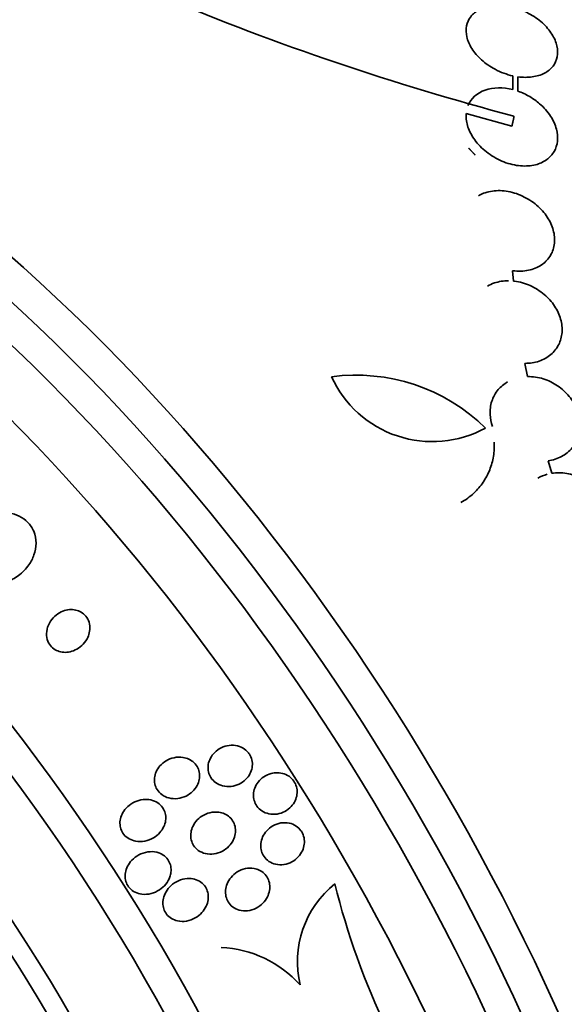
# Model space of a CAD drawing. Units: millimetres. Extents: x 0 to 1478, y 0 to 1758.
# Drawn here: x 715 to 726, y 284 to 304 of the extents above; entities that cross this region are included whole.
import ezdxf
from ezdxf import colors
from ezdxf.entities.mleader import LeaderData, LeaderLine
from ezdxf.math import Vec2, Vec3

# ---------------------------------------------------------------- set-up
doc = ezdxf.new("R2010")
doc.units = ezdxf.units.MM
doc.layers.add('DV5_Défaut', color=7, linetype='Continuous')
doc.layers.add('Défaut', color=7, linetype='Continuous')

# ---------------------------------------------------------------- blocks, each defined once
blk = doc.blocks.new('_DOT')
at = {"color": 0}
blk.add_line((0, 0), (-1, 0), dxfattribs=at)
at = {"color": 0, "const_width": 0.333}
blk.add_lwpolyline([(-0.1665, 0, 1), (0.1665, 0, 1)], format="xyb", close=True, dxfattribs=at)
blk = doc.blocks.new('SE4')
at = {"layer": 'DV5_Défaut', "color": 7, "linetype": 'Continuous', "lineweight": 35}
for p, q in [((724.808, 302.526), (724.808, 302.317)), ((724.808, 302.526), (724.808, 302.256)), ((724.908, 302.226), (724.908, 302.508)), ((723.891, 301.786), (724.79, 301.537)), ((724.826, 301.737), (724.826, 301.693)), ((724.822, 298.493), (724.805, 298.697)), ((725.096, 296.615), (725.046, 296.876)), ((725.575, 294.715), (725.502, 294.961))]:
    blk.add_line(p, q, dxfattribs=at)
for centre, radius, start, end in [((738.285, 352.788), 52.795, 247.3215, 255.2303), ((721.723, 293), 3.644, 45.6252, 97.5433), ((723.225, 297.512), 2.175, 204.4105, 298.758), ((722.538, 285.115), 1.964, 128.6923, 193.4481), ((735.435, 290.11), 14.543, 193.7687, 205.7379), ((718.966, 283.165), 2.234, 41.9658, 87.1993)]:
    blk.add_arc(centre, radius, start, end, dxfattribs=at)
at = {"layer": 'DV5_Défaut', "color": 7, "linetype": 'Continuous', "lineweight": 18}
for centre, major_axis, start_param, end_param in [((736.428, 295.709), (11.25, -19.486), 0, 3.427262), ((704.113, 277.052), (11, -19.053), 0, 3.141593), ((702.451, 276.093), (10.25, -17.754), 0.001067, 3.138361)]:
    blk.add_ellipse(centre, major_axis=major_axis, ratio=0.57735, start_param=start_param, end_param=end_param, dxfattribs=at)
at = {"layer": 'DV5_Défaut', "color": 7, "linetype": 'Continuous', "lineweight": 35}
for centre, major_axis, start_param, end_param in [((723.941, 288.5), (13.417, -23.239), 0.180825, 2.960768), ((724.825, 289.011), (13.173, -22.816), 0.274513, 2.86708), ((724.401, 288.766), (13.294, -23.026), 0.280237, 2.861356), ((725.532, 289.419), (12.953, -22.435), 0.333705, 2.807888), ((728.361, 291.052), (11.823, -20.477), 0.498917, 2.642675), ((710.153, 280.539), (13.417, -23.239), 0, 3.401435), ((709.693, 280.274), (13.294, -23.026), 0, 3.446829), ((709.269, 280.029), (13.173, -22.816), 0, 3.441293), ((708.562, 279.621), (12.953, -22.435), 0, 3.353926), ((706.087, 278.192), (11.988, -20.764), 0, 3.616357), ((705.733, 277.988), (11.823, -20.477), 0, 3.666739), ((704.82, 277.461), (11, -19.053), 0, 3.141593), ((704.82, 277.461), (11.327, -19.62), 0, 3.504846), ((703.052, 276.44), (10.25, -17.754), 0, 3.141593)]:
    blk.add_ellipse(centre, major_axis=major_axis, ratio=0.57735, start_param=start_param, end_param=end_param, dxfattribs=at)
for points, knots in [([(724.673, 303.9), (724.577, 303.913), (724.481, 303.914), (724.392, 303.902), (724.303, 303.89), (724.22, 303.865), (724.15, 303.828), (724.082, 303.792), (724.024, 303.745), (723.981, 303.69), (723.94, 303.636), (723.912, 303.573), (723.899, 303.507), (723.885, 303.439), (723.888, 303.366), (723.904, 303.293), (723.922, 303.217), (723.955, 303.138), (724.002, 303.064), (724.051, 302.986), (724.116, 302.91), (724.192, 302.842), (724.271, 302.771), (724.363, 302.707), (724.461, 302.655), (724.57, 302.597), (724.689, 302.553), (724.808, 302.526)], [0, 0, 0, 0, 0.107135, 0.107135, 0.107135, 0.214632, 0.214632, 0.214632, 0.318481, 0.318481, 0.318481, 0.420333, 0.420333, 0.420333, 0.524034, 0.524034, 0.524034, 0.632598, 0.632598, 0.632598, 0.747374, 0.747374, 0.747374, 0.867357, 0.867357, 0.867357, 1, 1, 1, 1]), ([(724.908, 302.508), (725.004, 302.495), (725.1, 302.494), (725.188, 302.506), (725.277, 302.518), (725.36, 302.543), (725.431, 302.58), (725.499, 302.615), (725.556, 302.662), (725.599, 302.717), (725.64, 302.771), (725.668, 302.834), (725.681, 302.901), (725.694, 302.968), (725.692, 303.042), (725.676, 303.115), (725.659, 303.191), (725.625, 303.27), (725.578, 303.344), (725.529, 303.423), (725.464, 303.499), (725.389, 303.568), (725.31, 303.639), (725.217, 303.703), (725.119, 303.755), (725.01, 303.812), (724.891, 303.857), (724.773, 303.882)], [0, 0, 0, 0, 0.107189, 0.107189, 0.107189, 0.214753, 0.214753, 0.214753, 0.318478, 0.318478, 0.318478, 0.420084, 0.420084, 0.420084, 0.523656, 0.523656, 0.523656, 0.632339, 0.632339, 0.632339, 0.747422, 0.747422, 0.747422, 0.86766, 0.86766, 0.86766, 1, 1, 1, 1]), ([(724.808, 302.256), (724.618, 302.304), (724.425, 302.303), (724.102, 302.19), (723.983, 302.08), (723.927, 301.941)], [0, 0, 0, 0, 0.5, 0.5, 1, 1, 1, 1]), ([(723.891, 301.786), (723.89, 301.769), (723.889, 301.751), (723.89, 301.734), (723.89, 301.654), (723.907, 301.571), (723.938, 301.49), (723.971, 301.403), (724.021, 301.316), (724.084, 301.237), (724.15, 301.152), (724.232, 301.073), (724.324, 301.005), (724.418, 300.936), (724.524, 300.878), (724.634, 300.835), (724.74, 300.794), (724.853, 300.767), (724.962, 300.758), (725.063, 300.75), (725.163, 300.757), (725.253, 300.779), (725.336, 300.8), (725.412, 300.835), (725.475, 300.88), (725.536, 300.924), (725.585, 300.979), (725.62, 301.04), (725.656, 301.102), (725.678, 301.172), (725.686, 301.244), (725.694, 301.321), (725.687, 301.402), (725.666, 301.482), (725.643, 301.569), (725.603, 301.656), (725.549, 301.737), (725.493, 301.824), (725.419, 301.907), (725.335, 301.98), (725.275, 302.031), (725.21, 302.078), (725.14, 302.119), (725.067, 302.162), (724.988, 302.198), (724.908, 302.226)], [0, 0, 0, 0, 0.015133, 0.015133, 0.015133, 0.084714, 0.084714, 0.084714, 0.15958, 0.15958, 0.15958, 0.239065, 0.239065, 0.239065, 0.320215, 0.320215, 0.320215, 0.398661, 0.398661, 0.398661, 0.471175, 0.471175, 0.471175, 0.537882, 0.537882, 0.537882, 0.601696, 0.601696, 0.601696, 0.666216, 0.666216, 0.666216, 0.734382, 0.734382, 0.734382, 0.807862, 0.807862, 0.807862, 0.886431, 0.886431, 0.886431, 0.941556, 0.941556, 0.941556, 1, 1, 1, 1]), ([(724.805, 298.697), (724.82, 298.695), (724.836, 298.693), (724.851, 298.692), (724.954, 298.683), (725.057, 298.69), (725.15, 298.714), (725.239, 298.736), (725.321, 298.774), (725.39, 298.823), (725.455, 298.871), (725.51, 298.931), (725.55, 298.998), (725.571, 299.035), (725.589, 299.073), (725.601, 299.113), (725.627, 299.192), (725.635, 299.278), (725.627, 299.364), (725.619, 299.45), (725.595, 299.538), (725.557, 299.622), (725.517, 299.71), (725.46, 299.795), (725.393, 299.871), (725.322, 299.951), (725.237, 300.023), (725.145, 300.083), (725.05, 300.143), (724.945, 300.192), (724.839, 300.224), (724.733, 300.256), (724.623, 300.272), (724.519, 300.271), (724.419, 300.269), (724.321, 300.252), (724.234, 300.219), (724.198, 300.206), (724.163, 300.19), (724.131, 300.171)], [0, 0, 0, 0, 0.013778, 0.013778, 0.013778, 0.1059, 0.1059, 0.1059, 0.192878, 0.192878, 0.192878, 0.27598, 0.27598, 0.27598, 0.320068, 0.320068, 0.320068, 0.40731, 0.40731, 0.40731, 0.494326, 0.494326, 0.494326, 0.584814, 0.584814, 0.584814, 0.679598, 0.679598, 0.679598, 0.77642, 0.77642, 0.77642, 0.871745, 0.871745, 0.871745, 0.962542, 0.962542, 0.962542, 1, 1, 1, 1]), ([(724.723, 298.499), (724.627, 298.499), (724.532, 298.485), (724.445, 298.456), (724.398, 298.44), (724.353, 298.42), (724.311, 298.396)], [0, 0, 0, 0, 0.648213, 0.648213, 0.648213, 1, 1, 1, 1]), ([(725.046, 296.876), (725.142, 296.876), (725.237, 296.89), (725.324, 296.919), (725.41, 296.948), (725.49, 296.992), (725.556, 297.048), (725.62, 297.103), (725.673, 297.17), (725.711, 297.245), (725.747, 297.318), (725.769, 297.4), (725.776, 297.484), (725.782, 297.569), (725.773, 297.657), (725.749, 297.744), (725.724, 297.832), (725.683, 297.92), (725.63, 298.001), (725.575, 298.085), (725.505, 298.164), (725.425, 298.231), (725.344, 298.3), (725.25, 298.36), (725.151, 298.403), (725.052, 298.448), (724.945, 298.478), (724.84, 298.491), (724.834, 298.492), (724.828, 298.493), (724.822, 298.493)], [0, 0, 0, 0, 0.109417, 0.109417, 0.109417, 0.219125, 0.219125, 0.219125, 0.325942, 0.325942, 0.325942, 0.430734, 0.430734, 0.430734, 0.536278, 0.536278, 0.536278, 0.644949, 0.644949, 0.644949, 0.757955, 0.757955, 0.757955, 0.874829, 0.874829, 0.874829, 0.993339, 0.993339, 0.993339, 1, 1, 1, 1]), ([(724.706, 296.511), (724.636, 296.47), (724.573, 296.419), (724.522, 296.359), (724.466, 296.292), (724.422, 296.214), (724.395, 296.13), (724.368, 296.048), (724.357, 295.958), (724.362, 295.868), (724.366, 295.79), (724.382, 295.711), (724.409, 295.635)], [0, 0, 0, 0, 0.241991, 0.241991, 0.241991, 0.509933, 0.509933, 0.509933, 0.772759, 0.772759, 0.772759, 1, 1, 1, 1]), ([(725.502, 294.961), (725.596, 294.974), (725.686, 295.003), (725.767, 295.045), (725.847, 295.088), (725.919, 295.146), (725.976, 295.214), (726.031, 295.281), (726.074, 295.36), (726.1, 295.444), (726.126, 295.527), (726.137, 295.617), (726.131, 295.707), (726.126, 295.797), (726.105, 295.889), (726.069, 295.976), (726.033, 296.065), (725.981, 296.151), (725.918, 296.227), (725.853, 296.306), (725.775, 296.377), (725.69, 296.434), (725.603, 296.493), (725.506, 296.54), (725.407, 296.571), (725.306, 296.602), (725.201, 296.617), (725.099, 296.615), (725.098, 296.615), (725.097, 296.615), (725.096, 296.615)], [0, 0, 0, 0, 0.111048, 0.111048, 0.111048, 0.222336, 0.222336, 0.222336, 0.331316, 0.331316, 0.331316, 0.438344, 0.438344, 0.438344, 0.545443, 0.545443, 0.545443, 0.654526, 0.654526, 0.654526, 0.766724, 0.766724, 0.766724, 0.881943, 0.881943, 0.881943, 0.998766, 0.998766, 0.998766, 1, 1, 1, 1]), ([(724.442, 295.33), (724.447, 295.235), (724.443, 295.141), (724.413, 294.958), (724.388, 294.867), (724.319, 294.695), (724.276, 294.615), (724.172, 294.462), (724.11, 294.391), (723.966, 294.255), (723.88, 294.192), (723.786, 294.138)], [0, 0, 0, 0, 0.194741, 0.194741, 0.389482, 0.389482, 0.584223, 0.584223, 0.778964, 0.778964, 1, 1, 1, 1]), ([(726.153, 293.058), (726.243, 293.084), (726.328, 293.127), (726.401, 293.182), (726.474, 293.238), (726.537, 293.308), (726.584, 293.387), (726.63, 293.465), (726.663, 293.553), (726.678, 293.645), (726.693, 293.735), (726.692, 293.831), (726.675, 293.924), (726.659, 294.017), (726.626, 294.11), (726.58, 294.196), (726.533, 294.283), (726.472, 294.364), (726.401, 294.434), (726.329, 294.505), (726.245, 294.567), (726.156, 294.613), (726.065, 294.661), (725.967, 294.695), (725.869, 294.712), (725.77, 294.729), (725.67, 294.73), (725.575, 294.715)], [0, 0, 0, 0, 0.11235, 0.11235, 0.11235, 0.2249, 0.2249, 0.2249, 0.335615, 0.335615, 0.335615, 0.444364, 0.444364, 0.444364, 0.552512, 0.552512, 0.552512, 0.661621, 0.661621, 0.661621, 0.772839, 0.772839, 0.772839, 0.886473, 0.886473, 0.886473, 1, 1, 1, 1]), ([(715.393, 293.11), (715.419, 293.185), (715.434, 293.265), (715.434, 293.343), (715.434, 293.422), (715.418, 293.502), (715.388, 293.575), (715.361, 293.641), (715.32, 293.703), (715.269, 293.754), (715.223, 293.802), (715.166, 293.843), (715.105, 293.873), (715.044, 293.903), (714.976, 293.923), (714.908, 293.934), (714.834, 293.945), (714.757, 293.945), (714.683, 293.935), (714.6, 293.923), (714.517, 293.899), (714.441, 293.865), (714.356, 293.826), (714.276, 293.774), (714.206, 293.713), (714.131, 293.647), (714.067, 293.568), (714.019, 293.482), (713.971, 293.397), (713.938, 293.302), (713.926, 293.207), (713.915, 293.121), (713.92, 293.031), (713.945, 292.948), (713.965, 292.877), (714.001, 292.808), (714.048, 292.75), (714.09, 292.697), (714.143, 292.652), (714.201, 292.617), (714.259, 292.582), (714.323, 292.557), (714.39, 292.542), (714.46, 292.525), (714.534, 292.52), (714.607, 292.524), (714.688, 292.529), (714.77, 292.547), (714.847, 292.575), (714.933, 292.606), (715.016, 292.65), (715.089, 292.705), (715.168, 292.764), (715.239, 292.837), (715.294, 292.917), (715.335, 292.977), (715.369, 293.042), (715.393, 293.11)], [0, 0, 0, 0, 0.052815, 0.052815, 0.052815, 0.105983, 0.105983, 0.105983, 0.154257, 0.154257, 0.154257, 0.19876, 0.19876, 0.19876, 0.243407, 0.243407, 0.243407, 0.291417, 0.291417, 0.291417, 0.345014, 0.345014, 0.345014, 0.404975, 0.404975, 0.404975, 0.469577, 0.469577, 0.469577, 0.534013, 0.534013, 0.534013, 0.592456, 0.592456, 0.592456, 0.642682, 0.642682, 0.642682, 0.6875, 0.6875, 0.6875, 0.731391, 0.731391, 0.731391, 0.778063, 0.778063, 0.778063, 0.830111, 0.830111, 0.830111, 0.888708, 0.888708, 0.888708, 0.952609, 0.952609, 0.952609, 1, 1, 1, 1]), ([(716.481, 291.577), (716.492, 291.623), (716.496, 291.671), (716.491, 291.717), (716.486, 291.763), (716.473, 291.81), (716.45, 291.851), (716.43, 291.889), (716.403, 291.923), (716.37, 291.951), (716.341, 291.976), (716.306, 291.997), (716.269, 292.011), (716.232, 292.025), (716.193, 292.033), (716.153, 292.036), (716.111, 292.039), (716.068, 292.035), (716.026, 292.025), (715.98, 292.014), (715.935, 291.996), (715.894, 291.973), (715.848, 291.946), (715.806, 291.912), (715.77, 291.874), (715.732, 291.832), (715.7, 291.783), (715.677, 291.731), (715.655, 291.679), (715.642, 291.622), (715.64, 291.566), (715.639, 291.515), (715.648, 291.462), (715.667, 291.415), (715.684, 291.374), (715.708, 291.335), (715.739, 291.303), (715.767, 291.275), (715.8, 291.251), (715.836, 291.234), (715.871, 291.217), (715.909, 291.205), (715.948, 291.2), (715.989, 291.194), (716.031, 291.195), (716.072, 291.201), (716.118, 291.208), (716.163, 291.222), (716.204, 291.242), (716.251, 291.264), (716.295, 291.294), (716.333, 291.329), (716.374, 291.367), (716.41, 291.412), (716.437, 291.461), (716.456, 291.498), (716.472, 291.537), (716.481, 291.577)], [0, 0, 0, 0, 0.053852, 0.053852, 0.053852, 0.108088, 0.108088, 0.108088, 0.156894, 0.156894, 0.156894, 0.201309, 0.201309, 0.201309, 0.245471, 0.245471, 0.245471, 0.292811, 0.292811, 0.292811, 0.345741, 0.345741, 0.345741, 0.405264, 0.405264, 0.405264, 0.469907, 0.469907, 0.469907, 0.534968, 0.534968, 0.534968, 0.594341, 0.594341, 0.594341, 0.645254, 0.645254, 0.645254, 0.690235, 0.690235, 0.690235, 0.733836, 0.733836, 0.733836, 0.779905, 0.779905, 0.779905, 0.831191, 0.831191, 0.831191, 0.889119, 0.889119, 0.889119, 0.952824, 0.952824, 0.952824, 1, 1, 1, 1]), ([(719.646, 289.167), (719.665, 289.131), (719.679, 289.09), (719.684, 289.05), (719.69, 289.009), (719.689, 288.968), (719.682, 288.928), (719.674, 288.886), (719.66, 288.845), (719.64, 288.807), (719.618, 288.766), (719.589, 288.728), (719.555, 288.695), (719.518, 288.659), (719.474, 288.629), (719.428, 288.606), (719.378, 288.582), (719.323, 288.566), (719.268, 288.56), (719.213, 288.554), (719.156, 288.557), (719.103, 288.571), (719.054, 288.584), (719.006, 288.606), (718.965, 288.636), (718.929, 288.662), (718.897, 288.696), (718.873, 288.734), (718.851, 288.768), (718.835, 288.806), (718.825, 288.846), (718.816, 288.884), (718.814, 288.925), (718.818, 288.964), (718.821, 289.006), (718.832, 289.047), (718.849, 289.085), (718.867, 289.127), (718.892, 289.167), (718.921, 289.201), (718.954, 289.24), (718.994, 289.273), (719.038, 289.299), (719.084, 289.327), (719.137, 289.348), (719.19, 289.359), (719.245, 289.371), (719.302, 289.373), (719.357, 289.364), (719.409, 289.356), (719.46, 289.339), (719.505, 289.312), (719.545, 289.289), (719.581, 289.258), (719.61, 289.222), (719.624, 289.205), (719.636, 289.186), (719.646, 289.167)], [0, 0, 0, 0, 0.04677, 0.04677, 0.04677, 0.093399, 0.093399, 0.093399, 0.142097, 0.142097, 0.142097, 0.195826, 0.195826, 0.195826, 0.255098, 0.255098, 0.255098, 0.318213, 0.318213, 0.318213, 0.380975, 0.380975, 0.380975, 0.43862, 0.43862, 0.43862, 0.489377, 0.489377, 0.489377, 0.535468, 0.535468, 0.535468, 0.580647, 0.580647, 0.580647, 0.628193, 0.628193, 0.628193, 0.68042, 0.68042, 0.68042, 0.738313, 0.738313, 0.738313, 0.800739, 0.800739, 0.800739, 0.863974, 0.863974, 0.863974, 0.923129, 0.923129, 0.923129, 0.97555, 0.97555, 0.97555, 1, 1, 1, 1]), ([(718.438, 289.097), (718.475, 289.079), (718.511, 289.056), (718.541, 289.027), (718.571, 288.999), (718.596, 288.964), (718.614, 288.927), (718.632, 288.892), (718.644, 288.853), (718.648, 288.814), (718.653, 288.775), (718.651, 288.735), (718.644, 288.696), (718.636, 288.655), (718.621, 288.614), (718.601, 288.577), (718.578, 288.535), (718.548, 288.497), (718.514, 288.464), (718.476, 288.427), (718.432, 288.396), (718.384, 288.372), (718.332, 288.347), (718.276, 288.33), (718.219, 288.323), (718.162, 288.316), (718.102, 288.319), (718.046, 288.334), (717.996, 288.347), (717.947, 288.369), (717.905, 288.4), (717.869, 288.427), (717.837, 288.461), (717.814, 288.499), (717.793, 288.533), (717.777, 288.572), (717.769, 288.611), (717.761, 288.649), (717.759, 288.689), (717.764, 288.727), (717.768, 288.768), (717.78, 288.809), (717.796, 288.847), (717.815, 288.889), (717.841, 288.928), (717.871, 288.963), (717.905, 289.002), (717.946, 289.036), (717.99, 289.062), (718.039, 289.092), (718.093, 289.113), (718.149, 289.125), (718.205, 289.137), (718.265, 289.14), (718.323, 289.131), (718.362, 289.125), (718.401, 289.113), (718.438, 289.097)], [0, 0, 0, 0, 0.046332, 0.046332, 0.046332, 0.092845, 0.092845, 0.092845, 0.137225, 0.137225, 0.137225, 0.181686, 0.181686, 0.181686, 0.229489, 0.229489, 0.229489, 0.282929, 0.282929, 0.282929, 0.342833, 0.342833, 0.342833, 0.407506, 0.407506, 0.407506, 0.472118, 0.472118, 0.472118, 0.530787, 0.530787, 0.530787, 0.581202, 0.581202, 0.581202, 0.626103, 0.626103, 0.626103, 0.669949, 0.669949, 0.669949, 0.716456, 0.716456, 0.716456, 0.768255, 0.768255, 0.768255, 0.826608, 0.826608, 0.826608, 0.890434, 0.890434, 0.890434, 0.955483, 0.955483, 0.955483, 1, 1, 1, 1]), ([(720.177, 288.83), (720.223, 288.83), (720.27, 288.822), (720.314, 288.807), (720.358, 288.791), (720.4, 288.768), (720.436, 288.738), (720.469, 288.71), (720.498, 288.676), (720.519, 288.639), (720.539, 288.604), (720.554, 288.565), (720.562, 288.525), (720.569, 288.485), (720.57, 288.444), (720.565, 288.403), (720.56, 288.361), (720.547, 288.319), (720.529, 288.28), (720.509, 288.238), (720.482, 288.198), (720.45, 288.164), (720.415, 288.126), (720.373, 288.094), (720.328, 288.07), (720.281, 288.044), (720.228, 288.026), (720.174, 288.018), (720.121, 288.009), (720.065, 288.011), (720.012, 288.022), (719.963, 288.033), (719.915, 288.052), (719.874, 288.08), (719.836, 288.105), (719.803, 288.137), (719.777, 288.173), (719.753, 288.207), (719.735, 288.245), (719.724, 288.284), (719.713, 288.322), (719.708, 288.363), (719.709, 288.403), (719.711, 288.445), (719.72, 288.488), (719.734, 288.527), (719.75, 288.57), (719.773, 288.611), (719.801, 288.647), (719.832, 288.686), (719.869, 288.721), (719.911, 288.749), (719.956, 288.779), (720.006, 288.802), (720.058, 288.815), (720.097, 288.825), (720.137, 288.83), (720.177, 288.83)], [0, 0, 0, 0, 0.052814, 0.052814, 0.052814, 0.105906, 0.105906, 0.105906, 0.15511, 0.15511, 0.15511, 0.201265, 0.201265, 0.201265, 0.247599, 0.247599, 0.247599, 0.296851, 0.296851, 0.296851, 0.350826, 0.350826, 0.350826, 0.409914, 0.409914, 0.409914, 0.472377, 0.472377, 0.472377, 0.534266, 0.534266, 0.534266, 0.59132, 0.59132, 0.59132, 0.642082, 0.642082, 0.642082, 0.688637, 0.688637, 0.688637, 0.734439, 0.734439, 0.734439, 0.782545, 0.782545, 0.782545, 0.835091, 0.835091, 0.835091, 0.8929, 0.8929, 0.8929, 0.95477, 0.95477, 0.95477, 1, 1, 1, 1]), ([(717.582, 288.304), (717.63, 288.306), (717.68, 288.299), (717.727, 288.285), (717.774, 288.27), (717.819, 288.246), (717.857, 288.215), (717.891, 288.188), (717.92, 288.154), (717.941, 288.116), (717.961, 288.082), (717.974, 288.044), (717.981, 288.006), (717.987, 287.968), (717.988, 287.928), (717.982, 287.89), (717.976, 287.848), (717.964, 287.807), (717.946, 287.77), (717.926, 287.727), (717.899, 287.687), (717.867, 287.652), (717.831, 287.612), (717.788, 287.577), (717.741, 287.55), (717.69, 287.52), (717.633, 287.498), (717.574, 287.487), (717.515, 287.475), (717.453, 287.474), (717.394, 287.484), (717.349, 287.492), (717.305, 287.508), (717.265, 287.53), (717.225, 287.552), (717.189, 287.582), (717.16, 287.617), (717.135, 287.649), (717.115, 287.685), (717.102, 287.724), (717.09, 287.76), (717.084, 287.799), (717.084, 287.837), (717.083, 287.877), (717.09, 287.917), (717.102, 287.955), (717.115, 287.998), (717.135, 288.038), (717.16, 288.075), (717.189, 288.118), (717.225, 288.156), (717.265, 288.188), (717.31, 288.223), (717.361, 288.252), (717.415, 288.272), (717.468, 288.292), (717.525, 288.303), (717.582, 288.304)], [0, 0, 0, 0, 0.054174, 0.054174, 0.054174, 0.108793, 0.108793, 0.108793, 0.157135, 0.157135, 0.157135, 0.200486, 0.200486, 0.200486, 0.24351, 0.24351, 0.24351, 0.289956, 0.289956, 0.289956, 0.342505, 0.342505, 0.342505, 0.402439, 0.402439, 0.402439, 0.468391, 0.468391, 0.468391, 0.535188, 0.535188, 0.535188, 0.585471, 0.585471, 0.585471, 0.636135, 0.636135, 0.636135, 0.680974, 0.680974, 0.680974, 0.723332, 0.723332, 0.723332, 0.767605, 0.767605, 0.767605, 0.817044, 0.817044, 0.817044, 0.873682, 0.873682, 0.873682, 0.937428, 0.937428, 0.937428, 1, 1, 1, 1]), ([(719.137, 288.022), (719.175, 288.006), (719.21, 287.983), (719.24, 287.955), (719.27, 287.928), (719.296, 287.894), (719.315, 287.858), (719.334, 287.823), (719.346, 287.785), (719.352, 287.746), (719.358, 287.706), (719.357, 287.665), (719.351, 287.626), (719.344, 287.583), (719.33, 287.541), (719.311, 287.503), (719.29, 287.459), (719.261, 287.419), (719.227, 287.384), (719.19, 287.346), (719.146, 287.313), (719.098, 287.287), (719.047, 287.26), (718.991, 287.242), (718.933, 287.234), (718.877, 287.226), (718.819, 287.228), (718.763, 287.241), (718.714, 287.253), (718.666, 287.275), (718.624, 287.304), (718.589, 287.33), (718.557, 287.363), (718.533, 287.4), (718.512, 287.433), (718.496, 287.471), (718.486, 287.51), (718.477, 287.548), (718.474, 287.588), (718.477, 287.627), (718.481, 287.669), (718.491, 287.711), (718.507, 287.75), (718.524, 287.794), (718.549, 287.835), (718.579, 287.871), (718.612, 287.912), (718.652, 287.948), (718.697, 287.977), (718.745, 288.008), (718.798, 288.031), (718.854, 288.044), (718.91, 288.057), (718.969, 288.061), (719.026, 288.053), (719.064, 288.048), (719.102, 288.038), (719.137, 288.022)], [0, 0, 0, 0, 0.045797, 0.045797, 0.045797, 0.091744, 0.091744, 0.091744, 0.135971, 0.135971, 0.135971, 0.180854, 0.180854, 0.180854, 0.229492, 0.229492, 0.229492, 0.283972, 0.283972, 0.283972, 0.344783, 0.344783, 0.344783, 0.409729, 0.409729, 0.409729, 0.473626, 0.473626, 0.473626, 0.530927, 0.530927, 0.530927, 0.58022, 0.58022, 0.58022, 0.624745, 0.624745, 0.624745, 0.668885, 0.668885, 0.668885, 0.716155, 0.716155, 0.716155, 0.768984, 0.768984, 0.768984, 0.828322, 0.828322, 0.828322, 0.892605, 0.892605, 0.892605, 0.957166, 0.957166, 0.957166, 1, 1, 1, 1]), ([(720.672, 287.64), (720.691, 287.602), (720.703, 287.56), (720.708, 287.518), (720.713, 287.476), (720.711, 287.432), (720.702, 287.391), (720.693, 287.347), (720.677, 287.304), (720.655, 287.265), (720.631, 287.222), (720.6, 287.183), (720.564, 287.149), (720.524, 287.113), (720.479, 287.082), (720.429, 287.06), (720.379, 287.038), (720.323, 287.024), (720.268, 287.02), (720.215, 287.017), (720.16, 287.024), (720.109, 287.04), (720.064, 287.055), (720.02, 287.079), (719.984, 287.109), (719.951, 287.136), (719.923, 287.17), (719.901, 287.207), (719.881, 287.242), (719.867, 287.28), (719.859, 287.319), (719.852, 287.359), (719.85, 287.401), (719.855, 287.441), (719.86, 287.485), (719.872, 287.528), (719.89, 287.567), (719.91, 287.611), (719.937, 287.652), (719.969, 287.688), (720.004, 287.727), (720.047, 287.761), (720.093, 287.787), (720.141, 287.814), (720.195, 287.834), (720.249, 287.842), (720.303, 287.851), (720.359, 287.85), (720.412, 287.839), (720.46, 287.829), (720.507, 287.809), (720.548, 287.782), (720.584, 287.757), (720.617, 287.726), (720.642, 287.69), (720.654, 287.674), (720.664, 287.657), (720.672, 287.64)], [0, 0, 0, 0, 0.048171, 0.048171, 0.048171, 0.096147, 0.096147, 0.096147, 0.147065, 0.147065, 0.147065, 0.203482, 0.203482, 0.203482, 0.26491, 0.26491, 0.26491, 0.328405, 0.328405, 0.328405, 0.389139, 0.389139, 0.389139, 0.443424, 0.443424, 0.443424, 0.491553, 0.491553, 0.491553, 0.536811, 0.536811, 0.536811, 0.582825, 0.582825, 0.582825, 0.632421, 0.632421, 0.632421, 0.687338, 0.687338, 0.687338, 0.747651, 0.747651, 0.747651, 0.810981, 0.810981, 0.810981, 0.872749, 0.872749, 0.872749, 0.928741, 0.928741, 0.928741, 0.978258, 0.978258, 0.978258, 1, 1, 1, 1]), ([(718.065, 286.784), (718.047, 286.732), (718.019, 286.683), (717.985, 286.64), (717.95, 286.597), (717.909, 286.559), (717.863, 286.529), (717.812, 286.496), (717.756, 286.47), (717.697, 286.455), (717.638, 286.44), (717.575, 286.435), (717.514, 286.443), (717.469, 286.448), (717.424, 286.461), (717.383, 286.481), (717.342, 286.501), (717.304, 286.53), (717.274, 286.564), (717.247, 286.594), (717.225, 286.629), (717.21, 286.666), (717.196, 286.702), (717.188, 286.74), (717.186, 286.778), (717.184, 286.817), (717.189, 286.858), (717.198, 286.896), (717.209, 286.94), (717.227, 286.982), (717.25, 287.02), (717.276, 287.064), (717.31, 287.105), (717.349, 287.139), (717.392, 287.178), (717.442, 287.211), (717.496, 287.234), (717.552, 287.259), (717.614, 287.275), (717.676, 287.278), (717.734, 287.281), (717.794, 287.274), (717.849, 287.254), (717.889, 287.24), (717.926, 287.22), (717.959, 287.194), (717.991, 287.168), (718.02, 287.135), (718.041, 287.099), (718.06, 287.066), (718.074, 287.029), (718.082, 286.991), (718.089, 286.953), (718.091, 286.913), (718.086, 286.875), (718.083, 286.844), (718.076, 286.813), (718.065, 286.784)], [0, 0, 0, 0, 0.060873, 0.060873, 0.060873, 0.121411, 0.121411, 0.121411, 0.188197, 0.188197, 0.188197, 0.255953, 0.255953, 0.255953, 0.305945, 0.305945, 0.305945, 0.35634, 0.35634, 0.35634, 0.400674, 0.400674, 0.400674, 0.442432, 0.442432, 0.442432, 0.486211, 0.486211, 0.486211, 0.535395, 0.535395, 0.535395, 0.592162, 0.592162, 0.592162, 0.656518, 0.656518, 0.656518, 0.72468, 0.72468, 0.72468, 0.789277, 0.789277, 0.789277, 0.835008, 0.835008, 0.835008, 0.88097, 0.88097, 0.88097, 0.923364, 0.923364, 0.923364, 0.965867, 0.965867, 0.965867, 1, 1, 1, 1]), ([(719.822, 286.917), (719.858, 286.9), (719.892, 286.877), (719.921, 286.849), (719.95, 286.821), (719.975, 286.787), (719.992, 286.751), (720.01, 286.716), (720.022, 286.678), (720.027, 286.639), (720.032, 286.598), (720.031, 286.556), (720.025, 286.516), (720.017, 286.472), (720.002, 286.429), (719.982, 286.389), (719.96, 286.344), (719.929, 286.303), (719.894, 286.267), (719.856, 286.227), (719.81, 286.194), (719.76, 286.168), (719.709, 286.142), (719.652, 286.124), (719.594, 286.118), (719.539, 286.111), (719.482, 286.115), (719.428, 286.13), (719.381, 286.143), (719.336, 286.166), (719.297, 286.196), (719.264, 286.222), (719.235, 286.254), (719.212, 286.29), (719.192, 286.324), (719.177, 286.362), (719.169, 286.4), (719.16, 286.439), (719.158, 286.48), (719.161, 286.52), (719.165, 286.563), (719.176, 286.606), (719.192, 286.646), (719.211, 286.692), (719.237, 286.734), (719.268, 286.772), (719.302, 286.814), (719.344, 286.85), (719.391, 286.879), (719.44, 286.91), (719.495, 286.933), (719.551, 286.945), (719.606, 286.957), (719.665, 286.958), (719.72, 286.949), (719.755, 286.943), (719.79, 286.932), (719.822, 286.917)], [0, 0, 0, 0, 0.044904, 0.044904, 0.044904, 0.089904, 0.089904, 0.089904, 0.133864, 0.133864, 0.133864, 0.179494, 0.179494, 0.179494, 0.229648, 0.229648, 0.229648, 0.286055, 0.286055, 0.286055, 0.34854, 0.34854, 0.34854, 0.413946, 0.413946, 0.413946, 0.476479, 0.476479, 0.476479, 0.531331, 0.531331, 0.531331, 0.578696, 0.578696, 0.578696, 0.622582, 0.622582, 0.622582, 0.667243, 0.667243, 0.667243, 0.7159, 0.7159, 0.7159, 0.770641, 0.770641, 0.770641, 0.831812, 0.831812, 0.831812, 0.896906, 0.896906, 0.896906, 0.960502, 0.960502, 0.960502, 1, 1, 1, 1]), ([(718.449, 286.751), (718.495, 286.75), (718.541, 286.742), (718.584, 286.727), (718.627, 286.711), (718.668, 286.687), (718.702, 286.657), (718.733, 286.63), (718.76, 286.596), (718.779, 286.56), (718.797, 286.526), (718.81, 286.488), (718.816, 286.45), (718.822, 286.411), (718.822, 286.37), (718.817, 286.331), (718.81, 286.288), (718.797, 286.245), (718.779, 286.206), (718.758, 286.161), (718.729, 286.118), (718.696, 286.082), (718.658, 286.04), (718.613, 286.004), (718.564, 285.976), (718.511, 285.946), (718.453, 285.924), (718.393, 285.914), (718.335, 285.904), (718.273, 285.904), (718.216, 285.917), (718.174, 285.926), (718.133, 285.942), (718.096, 285.965), (718.06, 285.987), (718.026, 286.017), (718, 286.051), (717.977, 286.083), (717.958, 286.118), (717.946, 286.156), (717.935, 286.192), (717.929, 286.231), (717.929, 286.27), (717.929, 286.311), (717.936, 286.353), (717.948, 286.393), (717.962, 286.437), (717.984, 286.48), (718.01, 286.519), (718.04, 286.564), (718.078, 286.604), (718.12, 286.637), (718.166, 286.674), (718.22, 286.704), (718.276, 286.723), (718.331, 286.743), (718.391, 286.753), (718.449, 286.751)], [0, 0, 0, 0, 0.050374, 0.050374, 0.050374, 0.10112, 0.10112, 0.10112, 0.146933, 0.146933, 0.146933, 0.189502, 0.189502, 0.189502, 0.233214, 0.233214, 0.233214, 0.281462, 0.281462, 0.281462, 0.336561, 0.336561, 0.336561, 0.399076, 0.399076, 0.399076, 0.466345, 0.466345, 0.466345, 0.531929, 0.531929, 0.531929, 0.579281, 0.579281, 0.579281, 0.626922, 0.626922, 0.626922, 0.670133, 0.670133, 0.670133, 0.712555, 0.712555, 0.712555, 0.758201, 0.758201, 0.758201, 0.809967, 0.809967, 0.809967, 0.869335, 0.869335, 0.869335, 0.935115, 0.935115, 0.935115, 1, 1, 1, 1])]:
    blk.add_open_spline(points, degree=3, knots=knots, dxfattribs=at)
for points, degree in [([(724.79, 301.537), (724.808, 301.615), (724.826, 301.693)], 2), ([(723.94, 301.106), (724.004, 301.039), (724.068, 300.971)], 2), ([(725.483, 294.695), (725.419, 294.677), (725.359, 294.652), (725.303, 294.619)], 3)]:
    blk.add_open_spline(points, degree=degree, dxfattribs=at)

msp = doc.modelspace()

# ---------------------------------------------------------------- block references
at = {"layer": 'Défaut'}
msp.add_blockref('SE4', (0, 0), dxfattribs=at)

# ---------------------------------------------------------------- leaders
at = {"layer": 'Défaut', "color": 7, "linetype": 'Continuous', "lineweight": 18}
ml = msp.add_multileader_mtext('Standard', dxfattribs=at)
ml.set_content('{\\pxsm0.9;\\fSolid Edge ISO|b1||i0||c0|p34;\\W1.;11/07/2019\\P}', color=256)
ml.set_leader_properties()
ml.set_arrow_properties(name='DOT')
ml.build(insert=Vec2(0, 0))
ml.multileader.update_dxf_attribs({"leader_type": 0, "dogleg_length": 0, "arrow_head_size": 12})
ctx = ml.context
ctx.base_point, ctx.char_height, ctx.arrow_head_size, ctx.landing_gap_size = Vec3(1390.407, 1750.708), 12, 12, 4.2
notes = []
notes.append((ctx, [(0, (0, 0, 0), (0, 0), (1, 0), 1, [])]))
ctx.mtext.insert = Vec3(1392.407, 1756.828)
for ctx, leaders in notes:
    for number, flags, end, landing, length, lines in leaders:
        leader = LeaderData()
        leader.index, (leader.has_last_leader_line, leader.has_dogleg_vector, leader.attachment_direction) = number, flags
        leader.last_leader_point, leader.dogleg_vector, leader.dogleg_length = Vec3(end), Vec3(landing), length
        for number, points, colour, breaks in lines:
            line = LeaderLine()
            line.index, line.vertices, line.color, line.breaks = number, Vec3.list(points), colors.encode_raw_color(colour), breaks
            leader.lines.append(line)
        ctx.leaders.append(leader)

doc.saveas('drawing.dxf')
